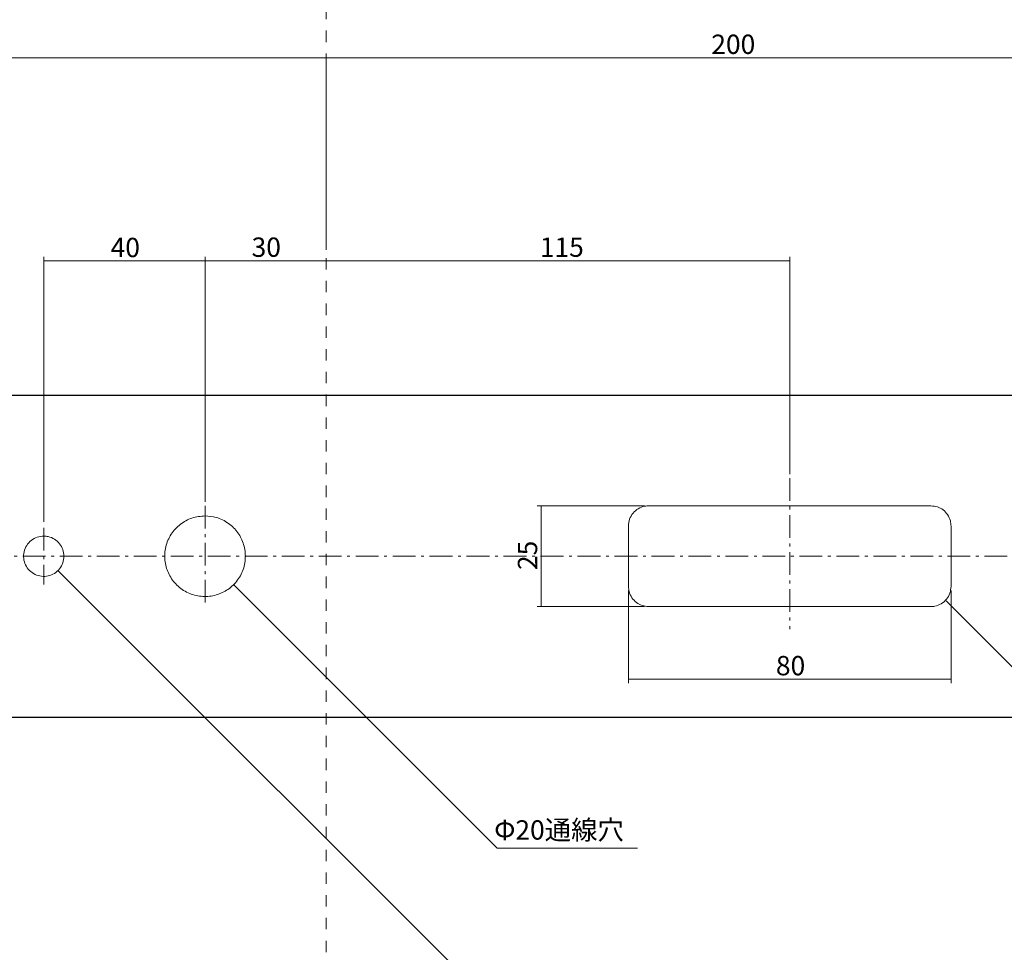
# Model space of a CAD drawing. Units: inches. Extents: x -46 to 344, y -33 to 243.
# Drawn here: x 156 to 278, y 34 to 149 of the extents above; entities that cross this region are included whole.
import ezdxf

# ---------------------------------------------------------------- set-up
doc = ezdxf.new("R2010")
doc.units = ezdxf.units.IN
doc.header["$MEASUREMENT"] = 0
for name, pattern in [('AI-Linetype-2', [4.586111, 2.822222, -0.705556, 0.352778, -0.705556]), ('AI-Linetype-3', [4.586111, 2.822222, -0.705556, 0.352778, -0.705556]), ('AI-Linetype-6', [4.586111, 2.822222, -0.705556, 0.352778, -0.705556]), ('AI-Linetype-7', [4.586111, 2.822222, -0.705556, 0.352778, -0.705556]), ('AI-Linetype-8', [2.822222, 1.411111, -1.411111])]:
    doc.linetypes.add(name, pattern=pattern)
doc.layers.add('レイヤー 1', color=7, linetype='Continuous')

# ---------------------------------------------------------------- blocks, each defined once
blk = doc.blocks.new('block 216')
at = {"layer": 'レイヤー 1', "color": 7, "lineweight": 18}
blk.add_lwpolyline([(111.96, 62.79), (284.12, 62.79)], dxfattribs=at)
blk = doc.blocks.new('block 217')
at = {"layer": 'レイヤー 1', "color": 7, "lineweight": 18}
blk.add_lwpolyline([(284.12, 102.79), (111.96, 102.79)], dxfattribs=at)
blk = doc.blocks.new('block 239')
at = {"layer": 'レイヤー 1', "color": 7, "lineweight": 18}
blk.add_open_spline([(231.46, 86.54), (231.48, 86.83), (231.51, 87.12), (231.6, 87.39), (231.69, 87.66), (231.84, 87.91), (232.02, 88.13), (232.21, 88.35), (232.43, 88.54), (232.68, 88.69), (232.92, 88.84), (233.2, 88.95), (233.48, 89), (233.64, 89.03), (233.8, 89.03), (233.96, 89.04)], degree=3, knots=[0, 0, 0, 0, 1, 1, 1, 2, 2, 2, 3, 3, 3, 4, 4, 4, 5, 5, 5, 5], dxfattribs=at)
blk = doc.blocks.new('block 240')
at = {"layer": 'レイヤー 1', "color": 7, "lineweight": 18}
blk.add_lwpolyline([(231.46, 79.04), (231.46, 86.54)], dxfattribs=at)
blk = doc.blocks.new('block 241')
at = {"layer": 'レイヤー 1', "color": 7, "lineweight": 18}
blk.add_open_spline([(233.96, 76.54), (233.68, 76.57), (233.41, 76.6), (233.16, 76.68), (232.9, 76.76), (232.66, 76.89), (232.45, 77.05), (232.23, 77.22), (232.04, 77.42), (231.89, 77.64), (231.73, 77.88), (231.6, 78.14), (231.54, 78.41), (231.49, 78.62), (231.47, 78.83), (231.46, 79.04)], degree=3, knots=[0, 0, 0, 0, 1, 1, 1, 2, 2, 2, 3, 3, 3, 4, 4, 4, 5, 5, 5, 5], dxfattribs=at)
blk = doc.blocks.new('block 242')
at = {"layer": 'レイヤー 1', "color": 7, "lineweight": 18}
blk.add_lwpolyline([(268.96, 76.54), (233.96, 76.54)], dxfattribs=at)
blk = doc.blocks.new('block 243')
at = {"layer": 'レイヤー 1', "color": 7, "lineweight": 18}
blk.add_open_spline([(271.46, 79.04), (271.43, 78.76), (271.4, 78.47), (271.31, 78.2), (271.22, 77.93), (271.07, 77.68), (270.89, 77.46), (270.7, 77.23), (270.48, 77.04), (270.23, 76.89), (269.99, 76.75), (269.71, 76.64), (269.43, 76.59), (269.28, 76.56), (269.12, 76.55), (268.96, 76.54)], degree=3, knots=[0, 0, 0, 0, 1, 1, 1, 2, 2, 2, 3, 3, 3, 4, 4, 4, 5, 5, 5, 5], dxfattribs=at)
blk = doc.blocks.new('block 244')
at = {"layer": 'レイヤー 1', "color": 7, "lineweight": 18}
blk.add_lwpolyline([(271.46, 79.04), (271.46, 86.54)], dxfattribs=at)
blk = doc.blocks.new('block 245')
at = {"layer": 'レイヤー 1', "color": 7, "lineweight": 18}
blk.add_open_spline([(268.96, 89.04), (269.23, 89.02), (269.5, 88.99), (269.76, 88.91), (270.01, 88.83), (270.25, 88.7), (270.47, 88.54), (270.68, 88.37), (270.87, 88.17), (271.03, 87.95), (271.19, 87.71), (271.31, 87.45), (271.38, 87.17), (271.42, 86.97), (271.44, 86.76), (271.46, 86.54)], degree=3, knots=[0, 0, 0, 0, 1, 1, 1, 2, 2, 2, 3, 3, 3, 4, 4, 4, 5, 5, 5, 5], dxfattribs=at)
blk = doc.blocks.new('block 246')
at = {"layer": 'レイヤー 1', "color": 7, "lineweight": 18}
blk.add_lwpolyline([(268.96, 89.04), (233.96, 89.04)], dxfattribs=at)
blk = doc.blocks.new('block 250')
at = {"layer": 'レイヤー 1', "color": 7, "lineweight": 18}
blk.add_open_spline([(158.96, 85.29), (158.68, 85.27), (158.4, 85.24), (158.13, 85.15), (157.87, 85.07), (157.62, 84.93), (157.4, 84.75), (157.18, 84.58), (156.99, 84.36), (156.84, 84.13), (156.69, 83.89), (156.58, 83.63), (156.52, 83.35), (156.46, 83.08), (156.44, 82.79), (156.47, 82.51), (156.5, 82.24), (156.58, 81.96), (156.7, 81.71), (156.82, 81.46), (156.99, 81.23), (157.18, 81.03), (157.38, 80.83), (157.61, 80.67), (157.87, 80.54), (158.12, 80.42), (158.39, 80.34), (158.67, 80.31), (158.95, 80.28), (159.24, 80.29), (159.51, 80.36), (159.78, 80.42), (160.04, 80.53), (160.28, 80.67), (160.52, 80.82), (160.73, 81.01), (160.9, 81.23), (161.08, 81.45), (161.22, 81.7), (161.31, 81.96), (161.41, 82.23), (161.46, 82.51), (161.46, 82.79), (161.46, 83.07), (161.41, 83.35), (161.32, 83.61), (161.23, 83.88), (161.09, 84.13), (160.92, 84.34), (160.74, 84.56), (160.53, 84.75), (160.3, 84.9), (160.06, 85.06), (159.79, 85.17), (159.52, 85.23), (159.33, 85.27), (159.15, 85.28), (158.96, 85.29)], degree=3, knots=[0, 0, 0, 0, 1, 1, 1, 2, 2, 2, 3, 3, 3, 4, 4, 4, 5, 5, 5, 6, 6, 6, 7, 7, 7, 8, 8, 8, 9, 9, 9, 10, 10, 10, 11, 11, 11, 12, 12, 12, 13, 13, 13, 14, 14, 14, 15, 15, 15, 16, 16, 16, 17, 17, 17, 18, 18, 18, 19, 19, 19, 19], dxfattribs=at)
blk = doc.blocks.new('block 251')
at = {"layer": 'レイヤー 1', "color": 7, "lineweight": 18}
blk.add_open_spline([(178.96, 87.79), (178.4, 87.74), (177.85, 87.69), (177.33, 87.52), (176.81, 87.36), (176.32, 87.08), (175.89, 86.74), (175.45, 86.4), (175.06, 85.98), (174.76, 85.51), (174.45, 85.04), (174.22, 84.51), (174.09, 83.95), (173.96, 83.41), (173.93, 82.84), (173.98, 82.29), (174.04, 81.75), (174.18, 81.21), (174.41, 80.72), (174.64, 80.22), (174.95, 79.76), (175.32, 79.36), (175.71, 78.95), (176.16, 78.61), (176.66, 78.35), (177.17, 78.09), (177.72, 77.92), (178.28, 77.84), (178.83, 77.77), (179.39, 77.78), (179.94, 77.89), (180.47, 78), (180.98, 78.19), (181.45, 78.46), (181.93, 78.74), (182.36, 79.09), (182.73, 79.51), (183.1, 79.94), (183.4, 80.43), (183.61, 80.95), (183.81, 81.48), (183.93, 82.04), (183.95, 82.6), (183.97, 83.15), (183.9, 83.71), (183.74, 84.23), (183.59, 84.76), (183.34, 85.25), (183.03, 85.69), (182.71, 86.15), (182.31, 86.54), (181.85, 86.87), (181.39, 87.2), (180.87, 87.46), (180.32, 87.6), (179.88, 87.72), (179.42, 87.76), (178.96, 87.79)], degree=3, knots=[0, 0, 0, 0, 1, 1, 1, 2, 2, 2, 3, 3, 3, 4, 4, 4, 5, 5, 5, 6, 6, 6, 7, 7, 7, 8, 8, 8, 9, 9, 9, 10, 10, 10, 11, 11, 11, 12, 12, 12, 13, 13, 13, 14, 14, 14, 15, 15, 15, 16, 16, 16, 17, 17, 17, 18, 18, 18, 19, 19, 19, 19], dxfattribs=at)
blk = doc.blocks.new('block 256')
at = {"layer": 'レイヤー 1', "color": 7, "lineweight": 9}
blk.add_lwpolyline([(251.46, 92.97), (251.46, 119.94)], dxfattribs=at)
blk = doc.blocks.new('block 257')
at = {"layer": 'レイヤー 1', "color": 7, "lineweight": 9}
blk.add_lwpolyline([(193.96, 119.44), (251.46, 119.44)], dxfattribs=at)
blk = doc.blocks.new('block 258')
at = {"layer": 'レイヤー 1', "color": 7, "insert": (220.47, 119.93), "char_height": 2.3989, "attachment_point": 7}
blk.add_mtext('\\fMS PGothic|b0|i0|c0|p34;\\W1;115', dxfattribs=at)
blk = doc.blocks.new('block 255')
at = {"layer": 'レイヤー 1'}
for name in ['block 258', 'block 256', 'block 257']:
    blk.add_blockref(name, (0, 0), dxfattribs=at)
blk = doc.blocks.new('block 260')
at = {"layer": 'レイヤー 1', "color": 7, "lineweight": 9}
blk.add_lwpolyline([(193.96, 120.79), (193.96, 145.11)], dxfattribs=at)
blk = doc.blocks.new('block 261')
at = {"layer": 'レイヤー 1', "color": 7, "lineweight": 9}
blk.add_lwpolyline([(293.96, 102.04), (293.96, 145.11)], dxfattribs=at)
blk = doc.blocks.new('block 262')
at = {"layer": 'レイヤー 1', "color": 7, "lineweight": 9}
blk.add_lwpolyline([(193.96, 144.61), (293.96, 144.61)], dxfattribs=at)
blk = doc.blocks.new('block 263')
at = {"layer": 'レイヤー 1', "color": 7, "insert": (241.73, 145.1), "char_height": 2.3989, "attachment_point": 7}
blk.add_mtext('\\fMS PGothic|b0|i0|c0|p34;\\W1;200', dxfattribs=at)
blk = doc.blocks.new('block 259')
at = {"layer": 'レイヤー 1'}
for name in ['block 263', 'block 260', 'block 262', 'block 261']:
    blk.add_blockref(name, (0, 0), dxfattribs=at)
blk = doc.blocks.new('block 265')
at = {"layer": 'レイヤー 1', "color": 7, "lineweight": 9}
blk.add_lwpolyline([(193.96, 120.79), (193.96, 145.11)], dxfattribs=at)
blk = doc.blocks.new('block 267')
at = {"layer": 'レイヤー 1', "color": 7, "lineweight": 9}
blk.add_lwpolyline([(193.96, 144.61), (43.96, 144.61)], dxfattribs=at)
blk = doc.blocks.new('block 264')
at = {"layer": 'レイヤー 1'}
for name in ['block 267', 'block 265']:
    blk.add_blockref(name, (0, 0), dxfattribs=at)
blk = doc.blocks.new('block 280')
at = {"layer": 'レイヤー 1', "color": 7, "lineweight": 9}
blk.add_lwpolyline([(178.96, 89.54), (178.96, 119.94)], dxfattribs=at)
blk = doc.blocks.new('block 281')
at = {"layer": 'レイヤー 1', "color": 7, "lineweight": 9}
blk.add_lwpolyline([(178.96, 119.44), (193.96, 119.44)], dxfattribs=at)
blk = doc.blocks.new('block 282')
at = {"layer": 'レイヤー 1', "color": 7, "insert": (184.73, 119.93), "char_height": 2.3989, "attachment_point": 7}
blk.add_mtext('\\fMS PGothic|b0|i0|c0|p34;\\W1;30', dxfattribs=at)
blk = doc.blocks.new('block 279')
at = {"layer": 'レイヤー 1'}
for name in ['block 282', 'block 280', 'block 281']:
    blk.add_blockref(name, (0, 0), dxfattribs=at)
blk = doc.blocks.new('block 284')
at = {"layer": 'レイヤー 1', "color": 7, "lineweight": 9}
blk.add_lwpolyline([(158.96, 87.04), (158.96, 119.94)], dxfattribs=at)
blk = doc.blocks.new('block 285')
at = {"layer": 'レイヤー 1', "color": 7, "lineweight": 9}
blk.add_lwpolyline([(178.96, 89.54), (178.96, 119.94)], dxfattribs=at)
blk = doc.blocks.new('block 286')
at = {"layer": 'レイヤー 1', "color": 7, "lineweight": 9}
blk.add_lwpolyline([(158.96, 119.44), (178.96, 119.44)], dxfattribs=at)
blk = doc.blocks.new('block 287')
at = {"layer": 'レイヤー 1', "color": 7, "insert": (167.25, 119.89), "char_height": 2.3989, "attachment_point": 7}
blk.add_mtext('\\fMS PGothic|b0|i0|c0|p34;\\W1;40', dxfattribs=at)
blk = doc.blocks.new('block 283')
at = {"layer": 'レイヤー 1'}
for name in ['block 287', 'block 284', 'block 285', 'block 286']:
    blk.add_blockref(name, (0, 0), dxfattribs=at)
blk = doc.blocks.new('block 289')
at = {"layer": 'レイヤー 1', "color": 7, "lineweight": 9}
blk.add_lwpolyline([(231.46, 78.54), (231.46, 67.03)], dxfattribs=at)
blk = doc.blocks.new('block 290')
at = {"layer": 'レイヤー 1', "color": 7, "lineweight": 9}
blk.add_lwpolyline([(271.46, 78.54), (271.46, 67.03)], dxfattribs=at)
blk = doc.blocks.new('block 291')
at = {"layer": 'レイヤー 1', "color": 7, "lineweight": 9}
blk.add_lwpolyline([(231.46, 67.53), (271.46, 67.53)], dxfattribs=at)
blk = doc.blocks.new('block 292')
at = {"layer": 'レイヤー 1', "color": 7, "insert": (249.74, 68.02), "char_height": 2.3989, "attachment_point": 7}
blk.add_mtext('\\fMS PGothic|b0|i0|c0|p34;\\W1;80', dxfattribs=at)
blk = doc.blocks.new('block 288')
at = {"layer": 'レイヤー 1'}
for name in ['block 289', 'block 290', 'block 292', 'block 291']:
    blk.add_blockref(name, (0, 0), dxfattribs=at)
blk = doc.blocks.new('block 294')
at = {"layer": 'レイヤー 1', "color": 7, "lineweight": 9}
blk.add_lwpolyline([(233.46, 76.54), (220.13, 76.54)], dxfattribs=at)
blk = doc.blocks.new('block 295')
at = {"layer": 'レイヤー 1', "color": 7, "lineweight": 9}
blk.add_lwpolyline([(233.46, 89.04), (220.13, 89.04)], dxfattribs=at)
blk = doc.blocks.new('block 296')
at = {"layer": 'レイヤー 1', "color": 7, "lineweight": 9}
blk.add_lwpolyline([(220.63, 76.54), (220.63, 89.04)], dxfattribs=at)
blk = doc.blocks.new('block 297')
at = {"layer": 'レイヤー 1', "color": 7, "insert": (220.14, 81.08), "char_height": 2.3989, "attachment_point": 7, "rotation": 90}
blk.add_mtext('\\fMS PGothic|b0|i0|c0|p34;\\W1;25', dxfattribs=at)
blk = doc.blocks.new('block 293')
at = {"layer": 'レイヤー 1'}
for name in ['block 295', 'block 296', 'block 297', 'block 294']:
    blk.add_blockref(name, (0, 0), dxfattribs=at)
blk = doc.blocks.new('block 329')
at = {"layer": 'レイヤー 1', "color": 7, "lineweight": 25}
blk.add_open_spline([(290.83, 102.79), (290.81, 102.79), (290.73, 102.78), (290.63, 102.76), (290.48, 102.74), (290.3, 102.71), (290.06, 102.68), (289.83, 102.65), (289.54, 102.61), (289.21, 102.59), (288.89, 102.56), (288.54, 102.53), (288.18, 102.52), (287.81, 102.51), (287.43, 102.5), (287.06, 102.51), (286.68, 102.52), (286.31, 102.54), (285.96, 102.56), (285.62, 102.59), (285.31, 102.62), (285.05, 102.65), (284.79, 102.69), (284.58, 102.72), (284.41, 102.74), (284.24, 102.77), (284.11, 102.79), (284.1, 102.79), (284.1, 102.79), (284.11, 102.79), (284.12, 102.79), (284.12, 102.79), (284.12, 102.79), (284.12, 102.79), (284.12, 102.79), (111.96, 102.79), (111.96, 102.79), (111.96, 102.79), (111.21, 102.79), (111.21, 102.79), (111.21, 102.79), (110.21, 101.04), (110.21, 101.04), (110.21, 101.04), (110.21, 98), (110.21, 98), (110.21, 98), (50.21, 98), (50.21, 98), (50.21, 98), (50.21, 102.79), (50.21, 102.79), (50.21, 102.79), (44.96, 102.79), (44.96, 102.79), (44.4, 102.79), (43.96, 102.35), (43.96, 101.79), (43.96, 101.77), (43.96, 101.74), (43.96, 101.65), (43.96, 101.56), (43.96, 101.41), (43.96, 101.21), (43.96, 101.01), (43.96, 100.76), (43.96, 100.46), (43.96, 100.23), (43.96, 99.96), (43.96, 99.66), (43.96, 99.37), (43.96, 99.05), (43.96, 98.7), (43.96, 98.34), (43.96, 97.95), (43.96, 97.54), (43.96, 97.13), (43.96, 96.69), (43.96, 96.23), (43.96, 95.77), (43.96, 95.28), (43.96, 94.77), (43.96, 94.27), (43.96, 93.74), (43.96, 93.19), (43.96, 92.66), (43.96, 92.1), (43.96, 91.53), (43.96, 90.97), (43.96, 90.38), (43.96, 89.79), (43.96, 89.03), (43.96, 88.25), (43.96, 87.45), (43.96, 86.68), (43.96, 85.9), (43.96, 85.11), (43.96, 84.34), (43.96, 83.57), (43.96, 82.79), (43.96, 82.02), (43.96, 81.25), (43.96, 80.48), (43.96, 79.69), (43.96, 78.91), (43.96, 78.14), (43.96, 77.34), (43.96, 76.56), (43.96, 75.8), (43.96, 75.21), (43.96, 74.62), (43.96, 74.05), (43.96, 73.49), (43.96, 72.93), (43.96, 72.4), (43.96, 71.85), (43.96, 71.32), (43.96, 70.81), (43.96, 70.31), (43.96, 69.82), (43.96, 69.36), (43.96, 68.9), (43.96, 68.46), (43.96, 68.05), (43.96, 67.63), (43.96, 67.25), (43.96, 66.89), (43.96, 66.54), (43.96, 66.22), (43.96, 65.92), (43.96, 65.63), (43.96, 65.36), (43.96, 65.13), (43.96, 64.83), (43.96, 64.58), (43.96, 64.37), (43.96, 64.18), (43.96, 64.02), (43.96, 63.94), (43.96, 63.85), (43.96, 63.82), (43.96, 63.79), (43.96, 63.24), (44.4, 62.79), (44.96, 62.79), (44.96, 62.79), (50.21, 62.79), (50.21, 62.79), (50.21, 62.79), (50.21, 67.59), (50.21, 67.59), (50.21, 67.59), (110.21, 67.59), (110.21, 67.59), (110.21, 67.59), (110.21, 64.54), (110.21, 64.54), (110.21, 64.54), (111.21, 62.79), (111.21, 62.79), (111.21, 62.79), (111.96, 62.79), (111.96, 62.79), (111.96, 62.79), (284.12, 62.79), (284.12, 62.79), (284.12, 62.79), (284.12, 62.8), (284.12, 62.8), (284.11, 62.8), (284.1, 62.8), (284.1, 62.8), (284.12, 62.8), (284.25, 62.82), (284.43, 62.85), (284.61, 62.88), (284.82, 62.91), (285.09, 62.94), (285.36, 62.97), (285.67, 63), (286.01, 63.03), (286.35, 63.05), (286.72, 63.07), (287.09, 63.08), (287.46, 63.08), (287.85, 63.08), (288.22, 63.07), (288.59, 63.05), (288.94, 63.03), (289.27, 63), (289.59, 62.97), (289.87, 62.94), (290.1, 62.9), (290.34, 62.87), (290.53, 62.84), (290.64, 62.82), (290.76, 62.81), (290.79, 62.8), (290.83, 62.79), (290.83, 62.79), (293.96, 62.79), (293.96, 62.79), (293.96, 62.79), (293.96, 102.79), (293.96, 102.79), (293.96, 102.79), (290.83, 102.79), (290.83, 102.79)], degree=3, knots=[0, 0, 0, 0, 1, 1, 1, 2, 2, 2, 3, 3, 3, 4, 4, 4, 5, 5, 5, 6, 6, 6, 7, 7, 7, 8, 8, 8, 9, 9, 9, 10, 10, 10, 11, 11, 11, 12, 12, 12, 13, 13, 13, 14, 14, 14, 15, 15, 15, 16, 16, 16, 17, 17, 17, 18, 18, 18, 19, 19, 19, 20, 20, 20, 21, 21, 21, 22, 22, 22, 23, 23, 23, 24, 24, 24, 25, 25, 25, 26, 26, 26, 27, 27, 27, 28, 28, 28, 29, 29, 29, 30, 30, 30, 31, 31, 31, 32, 32, 32, 33, 33, 33, 34, 34, 34, 35, 35, 35, 36, 36, 36, 37, 37, 37, 38, 38, 38, 39, 39, 39, 40, 40, 40, 41, 41, 41, 42, 42, 42, 43, 43, 43, 44, 44, 44, 45, 45, 45, 46, 46, 46, 47, 47, 47, 48, 48, 48, 49, 49, 49, 50, 50, 50, 51, 51, 51, 52, 52, 52, 53, 53, 53, 54, 54, 54, 55, 55, 55, 56, 56, 56, 57, 57, 57, 58, 58, 58, 59, 59, 59, 60, 60, 60, 61, 61, 61, 62, 62, 62, 63, 63, 63, 64, 64, 64, 65, 65, 65, 66, 66, 66, 67, 67, 67, 68, 68, 68, 69, 69, 69, 69], dxfattribs=at)

msp = doc.modelspace()

# ---------------------------------------------------------------- linework, layer by layer
at = {"layer": 'レイヤー 1', "color": 7, "linetype": 'AI-Linetype-8', "lineweight": 9}
msp.add_lwpolyline([(193.97, 19.58), (193.97, 232.58)], dxfattribs=at)
at = {"layer": 'レイヤー 1', "color": 7, "linetype": 'AI-Linetype-2', "lineweight": 9}
msp.add_lwpolyline([(251.46, 92.47), (251.46, 73.75)], dxfattribs=at)
at = {"layer": 'レイヤー 1', "color": 7, "linetype": 'AI-Linetype-6', "lineweight": 9}
msp.add_lwpolyline([(178.96, 89.04), (178.96, 76.54)], dxfattribs=at)
at = {"layer": 'レイヤー 1', "color": 7, "linetype": 'AI-Linetype-7', "lineweight": 9}
msp.add_lwpolyline([(158.96, 86.32), (158.96, 79.27)], dxfattribs=at)
at = {"layer": 'レイヤー 1', "color": 7, "linetype": 'AI-Linetype-3', "lineweight": 9}
msp.add_lwpolyline([(37.12, 82.79), (302.71, 82.79)], dxfattribs=at)
at = {"layer": 'レイヤー 1', "color": 7, "lineweight": 9}
for points in [[(160.71, 81.04), (215.39, 26.36), (232.82, 26.36)], [(182.48, 79.27), (215.16, 46.59), (232.59, 46.59)], [(270.83, 77.25), (312.6, 35.49), (334.56, 35.49)]]:
    msp.add_lwpolyline(points, dxfattribs=at)

# ---------------------------------------------------------------- block references
at = {"layer": 'レイヤー 1'}
for name in ['block 329', 'block 264', 'block 259', 'block 283', 'block 279', 'block 255', 'block 217', 'block 293', 'block 239', 'block 246', 'block 245', 'block 251', 'block 240', 'block 244', 'block 250', 'block 241', 'block 288', 'block 243', 'block 242', 'block 216']:
    msp.add_blockref(name, (0, 0), dxfattribs=at)

# ---------------------------------------------------------------- texts
at = {"layer": 'レイヤー 1', "color": 7, "insert": (214.81, 47.64), "char_height": 2.3989, "attachment_point": 7}
msp.add_mtext('\\fMS PGothic|b0|i0|c0|p34;\\W1;Φ20通線穴', dxfattribs=at)

doc.saveas('drawing.dxf')
